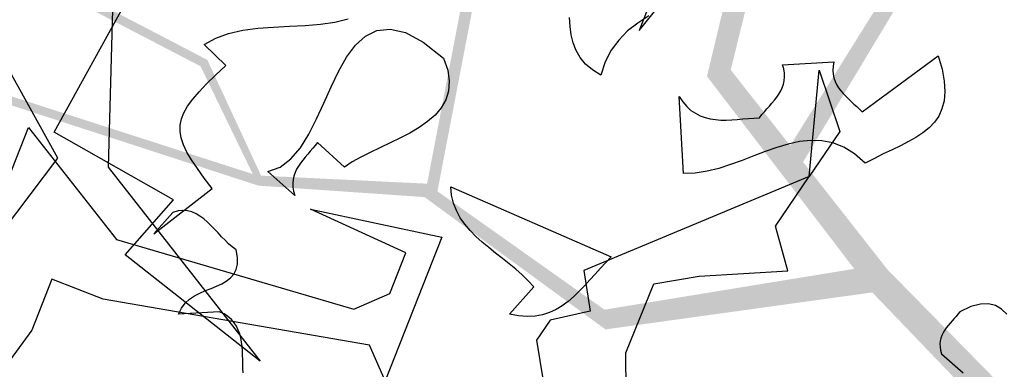
# Model space of a CAD drawing. Units: inches. Extents: x 684757 to 747616, y -439600 to -393414.
# Drawn here: x 686413 to 686645, y -421469 to -421387 of the extents above; entities that cross this region are included whole.
import ezdxf

# ---------------------------------------------------------------- set-up
doc = ezdxf.new("R2010")
doc.units = ezdxf.units.IN
doc.header["$MEASUREMENT"] = 0
doc.layers.add('freecads.com', color=7, linetype='Continuous')

msp = doc.modelspace()

# ---------------------------------------------------------------- hatches: boundary and pattern name
at = {"layer": 'freecads.com'}
h = msp.add_hatch(color=256, dxfattribs=at)
h.paths.add_polyline_path([(686617.75, -421445.56), (686597.88, -421420.27), (686639.15, -421351.73), (686638.05, -421276.78), (686665.17, -421210.09), (686660.78, -421141.13), (686663.65, -421209.65), (686637.59, -421272.94), (686628.72, -421199.15), (686619.51, -421146.01), (686636.16, -421276.04), (686636.22, -421350.31), (686594.85, -421416.42), (686580.85, -421398.6), (686611.47, -421274.58), (686603.49, -421192.91), (686607.22, -421148.35), (686601.61, -421193.07), (686606.43, -421268.15), (686578.72, -421232.74), (686573.14, -421157.05), (686573.16, -421191.1), (686577.57, -421233.48), (686606.86, -421274.83), (686588.25, -421346.11), (686575.25, -421400.11), (686609.93, -421445.41), (686551.13, -421455.01), (686511.79, -421427.16), (686525.02, -421358.3), (686476.64, -421331.81), (686473.78, -421330.35), (686430.99, -421339.58), (686402.71, -421326.76), (686430.71, -421341.32), (686474.4, -421332.77), (686521.9, -421360.03), (686509.35, -421425.37), (686470.27, -421423.48), (686457.61, -421396.24), (686399.66, -421366.11), (686351.78, -421333.36), (686400.01, -421368.64), (686456.01, -421397.75), (686468.3, -421423.1), (686384.03, -421396), (686330.88, -421375.53), (686384.92, -421398.31), (686469.62, -421425.83), (686508.74, -421428.53), (686551.35, -421459.66), (686614.18, -421450.96), (686685.2, -421524.86), (686684.93, -421513.97)])
h.paths.add_polyline_path([(686539.35, -421297.31), (686536.08, -421247.83), (686539.27, -421209.25), (686539.11, -421209.15), (686533.66, -421248.32), (686536.34, -421295.75), (686482.48, -421303.58), (686451.28, -421283.76), (686446.76, -421262.92), (686442.48, -421226.65), (686444.9, -421264.06), (686449.98, -421284.81), (686482.13, -421306.17), (686536.49, -421298.36), (686588.25, -421346.11), (686589.73, -421340.43)], flags=17)

# ---------------------------------------------------------------- linework, layer by layer
for p, q in [((686579.7, -421337.57), (686559.32, -421389.3)), ((686559.32, -421389.3), (686594.57, -421345.39)), ((686435.94, -421359.21), (686434.26, -421421.5)), ((686422.37, -421419.35), (686400.77, -421380.41)), ((686421.55, -421413.28), (686439.98, -421379.79)), ((686476.95, -421388.32), (686480.67, -421388.12)), ((686480.67, -421388.12), (686484.23, -421387.81)), ((686484.23, -421387.81), (686487.63, -421387.34)), ((686487.63, -421387.34), (686490.76, -421386.6)), ((686543.04, -421388.36), (686542.88, -421386.28)), ((686558.97, -421387.57), (686556.58, -421389.41)), ((686561.59, -421385.89), (686558.97, -421387.57)), ((686459.58, -421391.1), (686462.63, -421390)), ((686462.63, -421390), (686465.96, -421389.26)), ((686465.96, -421389.26), (686469.52, -421388.79)), ((686469.52, -421388.79), (686473.2, -421388.51)), ((686473.2, -421388.51), (686476.95, -421388.32)), ((686494.83, -421390.63), (686497.53, -421389.3)), ((686497.53, -421389.3), (686500.66, -421388.98)), ((686500.66, -421388.98), (686504.26, -421389.84)), ((686504.26, -421389.84), (686508.41, -421392.07)), ((686543.31, -421390.35), (686543.04, -421388.36)), ((686543.78, -421392.23), (686543.31, -421390.35)), ((686556.58, -421389.41), (686554.47, -421391.57)), ((686456.88, -421392.66), (686459.58, -421391.1)), ((686461.93, -421397.55), (686456.88, -421392.66)), ((686492.49, -421392.82), (686494.83, -421390.63)), ((686508.41, -421392.07), (686513.19, -421395.83)), ((686544.49, -421394.03), (686543.78, -421392.23)), ((686554.47, -421391.57), (686552.67, -421393.95)), ((686490.41, -421395.64), (686492.49, -421392.82)), ((686545.43, -421395.71), (686544.49, -421394.03)), ((686552.67, -421393.95), (686551.26, -421396.69)), ((686488.53, -421398.96), (686490.41, -421395.64)), ((686513.19, -421395.83), (686514.2, -421398.69)), ((686546.68, -421397.24), (686545.43, -421395.71)), ((686548.28, -421398.61), (686546.68, -421397.24)), ((686551.26, -421396.69), (686550.24, -421399.82)), ((686593.01, -421397.4), (686605.1, -421396.73)), ((686593.32, -421398.37), (686593.01, -421397.4)), ((686605.1, -421396.73), (686604.94, -421397.75)), ((686611.79, -421408.47), (686629.71, -421395.28)), ((686629.71, -421395.28), (686630.61, -421398.41)), ((686459.54, -421399.82), (686461.93, -421397.55)), ((686486.77, -421402.6), (686488.53, -421398.96)), ((686514.2, -421398.69), (686514.55, -421401.27)), ((686550.24, -421399.82), (686548.28, -421398.61)), ((686593.48, -421399.35), (686593.32, -421398.37)), ((686593.52, -421400.25), (686593.48, -421399.35)), ((686599.35, -421423.69), (686601.66, -421398.65)), ((686601.66, -421398.65), (686606.51, -421413.13)), ((686604.94, -421397.75), (686604.86, -421398.73)), ((686604.86, -421398.73), (686604.94, -421399.63)), ((686604.94, -421399.63), (686605.1, -421400.49)), ((686630.61, -421398.41), (686631.12, -421401.23)), ((686455.67, -421403.77), (686457.43, -421401.86)), ((686457.43, -421401.86), (686459.54, -421399.82)), ((686514.55, -421401.27), (686514.4, -421403.58)), ((686550.24, -421399.82), (686550.24, -421399.82)), ((686592.97, -421402.8), (686593.24, -421401.97)), ((686593.24, -421401.97), (686593.44, -421401.15)), ((686593.44, -421401.15), (686593.52, -421400.25)), ((686605.1, -421400.49), (686605.41, -421401.31)), ((686605.41, -421401.31), (686605.76, -421402.05)), ((686605.76, -421402.05), (686606.23, -421402.8)), ((686631.12, -421401.23), (686631.28, -421403.7)), ((686454.18, -421405.5), (686455.67, -421403.77)), ((686485.05, -421406.4), (686486.77, -421402.6)), ((686514.4, -421403.58), (686513.73, -421405.65)), ((686591.68, -421405.03), (686592.15, -421404.32)), ((686592.15, -421404.32), (686592.62, -421403.54)), ((686592.62, -421403.54), (686592.97, -421402.8)), ((686606.23, -421402.8), (686606.74, -421403.5)), ((686606.74, -421403.5), (686607.29, -421404.17)), ((686607.29, -421404.17), (686607.92, -421404.79)), ((686631.28, -421403.7), (686631.08, -421405.89)), ((686452.97, -421407.1), (686454.18, -421405.5)), ((686483.33, -421410.15), (686485.05, -421406.4)), ((686513.73, -421405.65), (686512.68, -421407.53)), ((686568.71, -421404.83), (686569.57, -421406.12)), ((686569.73, -421422.99), (686568.71, -421404.83)), ((686569.57, -421406.12), (686570.51, -421407.22)), ((686589.96, -421407.1), (686590.54, -421406.43)), ((686590.54, -421406.43), (686591.13, -421405.73)), ((686591.13, -421405.73), (686591.68, -421405.03)), ((686607.92, -421404.79), (686608.54, -421405.42)), ((686608.54, -421405.42), (686609.21, -421406.04)), ((686609.21, -421406.04), (686609.87, -421406.63)), ((686609.87, -421406.63), (686610.54, -421407.22)), ((686631.08, -421405.89), (686630.57, -421407.77)), ((686451.52, -421410.15), (686452.1, -421408.67)), ((686452.1, -421408.67), (686452.97, -421407.1)), ((686512.68, -421407.53), (686511.23, -421409.25)), ((686570.51, -421407.22), (686571.49, -421408.12)), ((686571.49, -421408.12), (686572.54, -421408.82)), ((686572.54, -421408.82), (686573.64, -421409.41)), ((686588.2, -421409.13), (686588.78, -421408.47)), ((686588.78, -421408.47), (686589.37, -421407.8)), ((686589.37, -421407.8), (686589.96, -421407.1)), ((686610.54, -421407.22), (686611.2, -421407.84)), ((686611.2, -421407.84), (686611.79, -421408.47)), ((686630.57, -421407.77), (686629.83, -421409.45)), ((686451.21, -421411.6), (686451.52, -421410.15)), ((686481.49, -421413.71), (686483.33, -421410.15)), ((686509.47, -421410.78), (686507.47, -421412.19)), ((686511.23, -421409.25), (686509.47, -421410.78)), ((686573.64, -421409.41), (686574.81, -421409.8)), ((686574.81, -421409.8), (686575.99, -421410.11)), ((686575.99, -421410.11), (686577.24, -421410.31)), ((686577.24, -421410.31), (686578.49, -421410.39)), ((686578.49, -421410.39), (686579.78, -421410.39)), ((686579.78, -421410.39), (686581.07, -421410.35)), ((686581.07, -421410.35), (686582.37, -421410.27)), ((686582.37, -421410.27), (686583.7, -421410.15)), ((686583.7, -421410.15), (686585.03, -421410.03)), ((686585.03, -421410.03), (686586.32, -421409.92)), ((686586.32, -421409.92), (686587.61, -421409.84)), ((686587.61, -421409.84), (686588.2, -421409.13)), ((686628.81, -421410.93), (686627.56, -421412.27)), ((686629.83, -421409.45), (686628.81, -421410.93)), ((686410.75, -421424.28), (686415.52, -421412.19)), ((686415.52, -421412.19), (686436.22, -421438.52)), ((686449.64, -421429.17), (686421.55, -421413.28)), ((686451.21, -421413.09), (686451.21, -421411.6)), ((686451.44, -421414.61), (686451.21, -421413.09)), ((686505.28, -421413.48), (686502.97, -421414.65)), ((686507.47, -421412.19), (686505.28, -421413.48)), ((686606.51, -421413.13), (686599.35, -421423.69)), ((686626.11, -421413.4), (686624.47, -421414.5)), ((686627.56, -421412.27), (686626.11, -421413.4)), ((686451.99, -421416.22), (686451.44, -421414.61)), ((686479.53, -421416.92), (686481.49, -421413.71)), ((686483.56, -421415.71), (686483.02, -421416.37)), ((686489.94, -421421.46), (686483.56, -421415.71)), ((686500.62, -421415.79), (686498.24, -421416.92)), ((686502.97, -421414.65), (686500.62, -421415.79)), ((686597.04, -421415.47), (686594.38, -421416.06)), ((686599.7, -421415.2), (686597.04, -421415.47)), ((686602.32, -421415.28), (686599.7, -421415.2)), ((686604.9, -421415.79), (686602.32, -421415.28)), ((686607.49, -421416.76), (686604.9, -421415.79)), ((686622.71, -421415.47), (686620.83, -421416.45)), ((686624.47, -421414.5), (686622.71, -421415.47)), ((686452.81, -421417.94), (686451.99, -421416.22)), ((686453.9, -421419.78), (686452.81, -421417.94)), ((686477.3, -421419.54), (686479.53, -421416.92)), ((686481.84, -421417.74), (686481.26, -421418.41)), ((686482.47, -421417.04), (686481.84, -421417.74)), ((686483.02, -421416.37), (686482.47, -421417.04)), ((686495.93, -421418.02), (686493.74, -421419.11)), ((686498.24, -421416.92), (686495.93, -421418.02)), ((686588.98, -421417.82), (686586.28, -421418.84)), ((686591.68, -421416.84), (686588.98, -421417.82)), ((686594.38, -421416.06), (686591.68, -421416.84)), ((686610.03, -421418.33), (686607.49, -421416.76)), ((686618.83, -421417.39), (686616.76, -421418.37)), ((686620.83, -421416.45), (686618.83, -421417.39)), ((686409.38, -421436.6), (686422.37, -421419.35)), ((686455.27, -421421.81), (686453.9, -421419.78)), ((686474.76, -421421.46), (686477.3, -421419.54)), ((686479.57, -421420.52), (686479.06, -421421.23)), ((686480.08, -421419.82), (686479.57, -421420.52)), ((686480.67, -421419.11), (686480.08, -421419.82)), ((686481.26, -421418.41), (686480.67, -421419.11)), ((686491.74, -421420.25), (686489.94, -421421.46)), ((686493.74, -421419.11), (686491.74, -421420.25)), ((686583.54, -421419.9), (686580.8, -421420.87)), ((686586.28, -421418.84), (686583.54, -421419.9)), ((686612.53, -421420.56), (686610.03, -421418.33)), ((686614.69, -421419.43), (686612.53, -421420.56)), ((686612.53, -421420.56), (686612.53, -421420.56)), ((686616.76, -421418.37), (686614.69, -421419.43)), ((686434.26, -421421.5), (686470.07, -421467.12)), ((686456.88, -421424.04), (686455.27, -421421.81)), ((686471.83, -421422.48), (686474.76, -421421.46)), ((686478.2, -421428.15), (686471.83, -421422.48)), ((686478.28, -421422.75), (686478.01, -421423.57)), ((686478.63, -421421.97), (686478.28, -421422.75)), ((686479.06, -421421.23), (686478.63, -421421.97)), ((686489.94, -421421.46), (686489.94, -421421.46)), ((686572.5, -421422.87), (686569.73, -421422.99)), ((686575.28, -421422.44), (686572.5, -421422.87)), ((686578.06, -421421.77), (686575.28, -421422.44)), ((686580.8, -421420.87), (686578.06, -421421.77)), ((686458.76, -421426.51), (686456.88, -421424.04)), ((686477.81, -421424.4), (686477.73, -421425.26)), ((686478.01, -421423.57), (686477.81, -421424.4)), ((686599.35, -421423.69), (686546.29, -421445.8)), ((686591.4, -421435.35), (686599.35, -421423.69)), ((686444.98, -421437.19), (686458.76, -421426.51)), ((686477.73, -421425.26), (686477.73, -421426.16)), ((686477.73, -421426.16), (686477.93, -421427.13)), ((686477.93, -421427.13), (686478.2, -421428.15)), ((686514.91, -421426.08), (686552.67, -421442.59)), ((686515.1, -421428.07), (686514.91, -421426.08)), ((686438.29, -421442.08), (686449.64, -421429.17)), ((686515.57, -421429.99), (686515.1, -421428.07)), ((686449.48, -421432.14), (686444.98, -421437.19)), ((686450.74, -421431.79), (686449.48, -421432.14)), ((686451.87, -421431.67), (686450.74, -421431.79)), ((686452.97, -421431.75), (686451.87, -421431.67)), ((686453.98, -421432.03), (686452.97, -421431.75)), ((686454.96, -421432.46), (686453.98, -421432.03)), ((686481.88, -421431.36), (686512.79, -421437.93)), ((686504.34, -421441.61), (686481.88, -421431.36)), ((686516.24, -421431.71), (686515.57, -421429.99)), ((686517.14, -421433.39), (686516.24, -421431.71)), ((686455.86, -421433), (686454.96, -421432.46)), ((686456.76, -421433.67), (686455.86, -421433)), ((686457.62, -421434.41), (686456.76, -421433.67)), ((686458.44, -421435.23), (686457.62, -421434.41)), ((686518.23, -421434.92), (686517.14, -421433.39)), ((686459.27, -421436.09), (686458.44, -421435.23)), ((686460.13, -421436.96), (686459.27, -421436.09)), ((686519.48, -421436.37), (686518.23, -421434.92)), ((686520.85, -421437.78), (686519.48, -421436.37)), ((686594.3, -421445.88), (686591.4, -421435.35)), ((686436.22, -421438.52), (686492.13, -421454.92)), ((686460.95, -421437.86), (686460.13, -421436.96)), ((686461.77, -421438.68), (686460.95, -421437.86)), ((686462.63, -421439.5), (686461.77, -421438.68)), ((686512.79, -421437.93), (686499.45, -421471.74)), ((686522.3, -421439.11), (686520.85, -421437.78)), ((686523.87, -421440.4), (686522.3, -421439.11)), ((686463.49, -421440.24), (686462.63, -421439.5)), ((686464.39, -421440.91), (686463.49, -421440.24)), ((686464.74, -421442.75), (686464.39, -421440.91)), ((686525.47, -421441.69), (686523.87, -421440.4)), ((686470.07, -421467.12), (686438.29, -421442.08)), ((686464.7, -421444.31), (686464.74, -421442.75)), ((686500.55, -421451.24), (686504.34, -421441.61)), ((686527.08, -421442.94), (686525.47, -421441.69)), ((686528.68, -421444.23), (686527.08, -421442.94)), ((686552.67, -421442.59), (686551.41, -421443.88)), ((686463.84, -421446.66), (686464.39, -421445.6)), ((686464.39, -421445.6), (686464.7, -421444.31)), ((686530.25, -421445.52), (686528.68, -421444.23)), ((686531.77, -421446.85), (686530.25, -421445.52)), ((686546.29, -421445.8), (686547.78, -421455.35)), ((686550.16, -421445.25), (686548.91, -421446.66)), ((686551.41, -421443.88), (686550.16, -421445.25)), ((686573.44, -421447.13), (686594.3, -421445.88)), ((686421, -421447.83), (686416.26, -421459.85)), ((686433.09, -421452.57), (686421, -421447.83)), ((686460.99, -421448.93), (686462.08, -421448.3)), ((686462.08, -421448.3), (686463.06, -421447.56)), ((686463.06, -421447.56), (686463.84, -421446.66)), ((686533.18, -421448.22), (686531.77, -421446.85)), ((686534.47, -421449.67), (686533.18, -421448.22)), ((686547.7, -421448.03), (686546.44, -421449.4)), ((686548.91, -421446.66), (686547.7, -421448.03)), ((686562.76, -421448.97), (686573.44, -421447.13)), ((686573.44, -421447.13), (686573.44, -421447.13)), ((686455.86, -421451.12), (686457.15, -421450.53)), ((686457.15, -421450.53), (686458.48, -421450.02)), ((686458.48, -421450.02), (686459.74, -421449.48)), ((686459.74, -421449.48), (686460.99, -421448.93)), ((686528.72, -421456.05), (686534.47, -421449.67)), ((686545.19, -421450.69), (686543.9, -421451.94)), ((686546.44, -421449.4), (686545.19, -421450.69)), ((686556.11, -421465.13), (686562.76, -421448.97)), ((686495.81, -421463.33), (686433.09, -421452.57)), ((686452.42, -421453.51), (686453.44, -421452.57)), ((686453.44, -421452.57), (686454.61, -421451.79)), ((686454.61, -421451.79), (686455.86, -421451.12)), ((686492.13, -421454.92), (686500.55, -421451.24)), ((686543.9, -421451.94), (686542.57, -421453.08)), ((686450.85, -421456.05), (686451.56, -421454.64)), ((686451.56, -421454.64), (686452.42, -421453.51)), ((686539.71, -421454.99), (686538.15, -421455.7)), ((686547.78, -421455.35), (686538.35, -421457.5)), ((686541.16, -421454.09), (686539.71, -421454.99)), ((686542.57, -421453.08), (686541.16, -421454.09)), ((686637.38, -421454.29), (686634.76, -421455.54)), ((686639.65, -421453.7), (686637.38, -421454.29)), ((686641.57, -421453.62), (686639.65, -421453.7)), ((686643.21, -421454.05), (686641.57, -421453.62)), ((686644.62, -421454.92), (686643.21, -421454.05)), ((686645.83, -421456.05), (686644.62, -421454.92)), ((686460.4, -421455.5), (686450.85, -421456.05)), ((686461.54, -421456.01), (686460.4, -421455.5)), ((686462.47, -421456.64), (686461.54, -421456.01)), ((686463.26, -421457.34), (686462.47, -421456.64)), ((686463.92, -421458.12), (686463.26, -421457.34)), ((686528.72, -421456.05), (686528.72, -421456.05)), ((686530.91, -421456.48), (686528.72, -421456.05)), ((686532.91, -421456.64), (686530.91, -421456.48)), ((686534.78, -421456.56), (686532.91, -421456.64)), ((686536.51, -421456.25), (686534.78, -421456.56)), ((686538.35, -421457.5), (686535.14, -421462.19)), ((686538.15, -421455.7), (686536.51, -421456.25)), ((686632.96, -421457.65), (686632.49, -421458.2)), ((686633.43, -421457.11), (686632.96, -421457.65)), ((686633.9, -421456.6), (686633.43, -421457.11)), ((686634.33, -421456.05), (686633.9, -421456.6)), ((686634.76, -421455.54), (686634.33, -421456.05)), ((686416.26, -421459.85), (686386.09, -421500.97)), ((686464.47, -421458.91), (686463.92, -421458.12)), ((686464.9, -421459.81), (686464.47, -421458.91)), ((686465.25, -421460.71), (686464.9, -421459.81)), ((686631.2, -421459.88), (686630.85, -421460.47)), ((686631.59, -421459.3), (686631.2, -421459.88)), ((686632.02, -421458.75), (686631.59, -421459.3)), ((686632.49, -421458.2), (686632.02, -421458.75)), ((686465.49, -421461.65), (686465.25, -421460.71)), ((686465.68, -421462.62), (686465.49, -421461.65)), ((686535.14, -421462.19), (686536.66, -421471.74)), ((686630.34, -421461.72), (686630.18, -421462.39)), ((686630.57, -421461.1), (686630.34, -421461.72)), ((686630.85, -421460.47), (686630.57, -421461.1)), ((686465.8, -421463.64), (686465.68, -421462.62)), ((686465.88, -421464.66), (686465.8, -421463.64)), ((686465.92, -421465.72), (686465.88, -421464.66)), ((686499.45, -421471.74), (686495.81, -421463.33)), ((686630.18, -421462.39), (686630.1, -421463.09)), ((686630.1, -421463.09), (686630.14, -421463.84)), ((686630.14, -421463.84), (686630.26, -421464.58)), ((686630.26, -421464.58), (686630.49, -421465.4)), ((686465.96, -421466.77), (686465.92, -421465.72)), ((686466, -421467.83), (686465.96, -421466.77)), ((686556.23, -421475.58), (686556.11, -421465.13)), ((686630.49, -421465.4), (686635.58, -421469.9)), ((686466, -421468.85), (686466, -421467.83)), ((686466.03, -421469.9), (686466, -421468.85)), ((686470.07, -421467.12), (686470.07, -421467.12))]:
    msp.add_line(p, q, dxfattribs=at)

doc.saveas('drawing.dxf')
